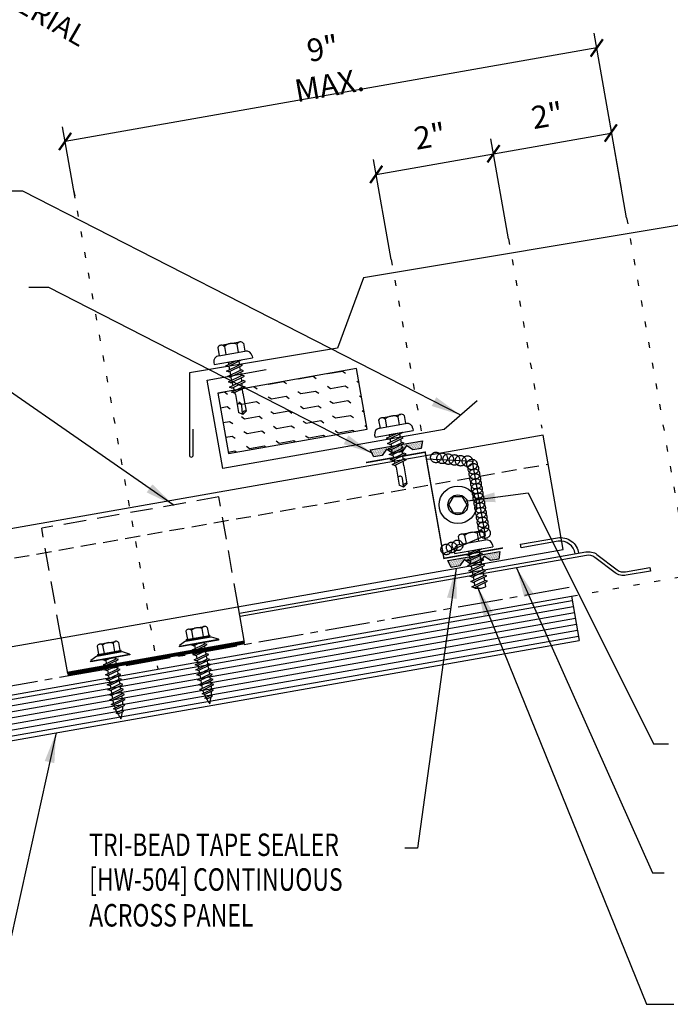
# Model space of a CAD drawing. Units: inches. Extents: x -2 to 189, y 13 to 99.
# Drawn here: x 9 to 20, y 16 to 33 of the extents above; entities that cross this region are included whole.
import ezdxf

# ---------------------------------------------------------------- set-up
doc = ezdxf.new("R2010")
doc.units = ezdxf.units.IN
doc.header["$MEASUREMENT"] = 0
for name, pattern in [('CENTER2', [1.125, 0.75, -0.125, 0.125, -0.125]), ('DASH2', [0.1875, 0.125, -0.0625]), ('DOT', [0.25, 0, -0.25]), ('HIDDEN2', [0.1875, 0.125, -0.0625])]:
    doc.linetypes.add(name, pattern=pattern)
for name, color, linetype in [('BARRIER', 253, 'CENTER2'), ('clip', 5, 'Continuous'), ('CLO', 3, 'Continuous'), ('DIM', 2, 'Continuous'), ('FASTENER', 9, 'Continuous'), ('PANEL', 11, 'Continuous'), ('SEALANT', 253, 'CENTER2'), ('STLA', 12, 'Continuous'), ('TAPE', 8, 'Continuous'), ('TEXT', 2, 'Continuous'), ('THERMAL', 251, 'Continuous'), ('TRIM', 6, 'Continuous'), ('wood', 3, 'Continuous')]:
    doc.layers.add(name, color=color, linetype=linetype)
doc.styles.add('ROMANS', font='ROMANS.SHX', dxfattribs={"width": 0.75, "height": 0.5})
doc.styles.add('TEXT', font='SIMPLEX', dxfattribs={"width": 0.75, "height": 6})
doc.styles.add('TEXT1', font='ROMANS.shx', dxfattribs={"width": 0.75, "height": 0.375})
doc.dimstyles.new('DETAIL$7', dxfattribs={"dimscale": 4, "dimtxt": 6, "dimasz": 0.125, "dimexe": 0.0625, "dimexo": 0.125, "dimgap": 0.0625, "dimtad": 1, "dimdec": 5, "dimzin": 3, "dimdsep": 46, "dimlunit": 4, "dimtxsty": 'TEXT', "dimblk": 'ARCHTICK', "dimcen": 0.0625, "dimclrd": 7, "dimclre": 7, "dimclrt": 2, "dimadec": 0, "dimazin": 0, "dimtfac": 0.666667, "dimtdec": 5, "dimtmove": 0, "dimatfit": 3, "dimfxl": 0, "dimfrac": 2, "dimtolj": 1, "dimtzin": 3, "dimarcsym": 0})

# ---------------------------------------------------------------- blocks, each defined once
blk = doc.blocks.new('*X9')
at = {"color": 0}
for p, q in [((-0.434, 0.135), (-0.434, 0.135)), ((-0.434, 0.123), (-0.434, 0.123)), ((-0.422, 0.141), (-0.422, 0.141)), ((-0.422, 0.129), (-0.422, 0.129)), ((-0.422, 0.117), (-0.422, 0.117)), ((-0.422, 0.105), (-0.422, 0.105)), ((-0.422, 0.094), (-0.422, 0.094)), ((-0.422, 0.082), (-0.422, 0.082)), ((-0.41, 0.135), (-0.41, 0.135)), ((-0.41, 0.123), (-0.41, 0.123)), ((-0.41, 0.111), (-0.41, 0.111)), ((-0.41, 0.1), (-0.41, 0.1)), ((-0.41, 0.088), (-0.41, 0.088)), ((-0.41, 0.076), (-0.41, 0.076)), ((-0.41, 0.064), (-0.41, 0.064)), ((-0.41, 0.053), (-0.41, 0.053)), ((-0.41, 0.041), (-0.41, 0.041)), ((-0.398, 0.141), (-0.398, 0.141)), ((-0.398, 0.129), (-0.398, 0.129)), ((-0.398, 0.117), (-0.398, 0.117)), ((-0.398, 0.105), (-0.398, 0.105)), ((-0.398, 0.094), (-0.398, 0.094)), ((-0.398, 0.082), (-0.398, 0.082)), ((-0.398, 0.07), (-0.398, 0.07)), ((-0.398, 0.059), (-0.398, 0.059)), ((-0.398, 0.047), (-0.398, 0.047)), ((-0.398, 0.035), (-0.398, 0.035)), ((-0.398, 0.023), (-0.398, 0.023)), ((-0.387, 0.135), (-0.387, 0.135)), ((-0.387, 0.123), (-0.387, 0.123)), ((-0.387, 0.111), (-0.387, 0.111)), ((-0.387, 0.1), (-0.387, 0.1)), ((-0.387, 0.088), (-0.387, 0.088)), ((-0.387, 0.076), (-0.387, 0.076)), ((-0.387, 0.064), (-0.387, 0.064)), ((-0.387, 0.053), (-0.387, 0.053)), ((-0.387, 0.041), (-0.387, 0.041)), ((-0.387, 0.029), (-0.387, 0.029)), ((-0.375, 0.141), (-0.375, 0.141)), ((-0.375, 0.129), (-0.375, 0.129)), ((-0.375, 0.117), (-0.375, 0.117)), ((-0.375, 0.105), (-0.375, 0.105)), ((-0.375, 0.094), (-0.375, 0.094)), ((-0.375, 0.082), (-0.375, 0.082)), ((-0.375, 0.07), (-0.375, 0.07)), ((-0.375, 0.059), (-0.375, 0.059)), ((-0.375, 0.047), (-0.375, 0.047)), ((-0.375, 0.035), (-0.375, 0.035)), ((-0.375, 0.023), (-0.375, 0.023)), ((-0.363, 0.135), (-0.363, 0.135)), ((-0.363, 0.123), (-0.363, 0.123)), ((-0.363, 0.111), (-0.363, 0.111)), ((-0.363, 0.1), (-0.363, 0.1)), ((-0.363, 0.088), (-0.363, 0.088)), ((-0.363, 0.076), (-0.363, 0.076)), ((-0.363, 0.064), (-0.363, 0.064)), ((-0.363, 0.053), (-0.363, 0.053)), ((-0.363, 0.041), (-0.363, 0.041)), ((-0.363, 0.029), (-0.363, 0.029)), ((-0.352, 0.141), (-0.352, 0.141)), ((-0.352, 0.129), (-0.352, 0.129)), ((-0.352, 0.117), (-0.352, 0.117)), ((-0.352, 0.105), (-0.352, 0.105)), ((-0.352, 0.094), (-0.352, 0.094)), ((-0.352, 0.082), (-0.352, 0.082)), ((-0.352, 0.07), (-0.352, 0.07)), ((-0.352, 0.059), (-0.352, 0.059)), ((-0.352, 0.047), (-0.352, 0.047)), ((-0.352, 0.035), (-0.352, 0.035)), ((-0.352, 0.023), (-0.352, 0.023)), ((-0.34, 0.135), (-0.34, 0.135)), ((-0.34, 0.123), (-0.34, 0.123)), ((-0.34, 0.111), (-0.34, 0.111)), ((-0.34, 0.1), (-0.34, 0.1)), ((-0.34, 0.088), (-0.34, 0.088)), ((-0.34, 0.076), (-0.34, 0.076)), ((-0.34, 0.064), (-0.34, 0.064)), ((-0.34, 0.053), (-0.34, 0.053)), ((-0.34, 0.041), (-0.34, 0.041)), ((-0.34, 0.029), (-0.34, 0.029)), ((-0.328, 0.141), (-0.328, 0.141)), ((-0.328, 0.129), (-0.328, 0.129)), ((-0.328, 0.117), (-0.328, 0.117)), ((-0.328, 0.105), (-0.328, 0.105)), ((-0.328, 0.094), (-0.328, 0.094)), ((-0.328, 0.082), (-0.328, 0.082)), ((-0.328, 0.07), (-0.328, 0.07)), ((-0.328, 0.059), (-0.328, 0.059)), ((-0.328, 0.047), (-0.328, 0.047)), ((-0.328, 0.035), (-0.328, 0.035)), ((-0.328, 0.023), (-0.328, 0.023)), ((-0.316, 0.135), (-0.316, 0.135)), ((-0.316, 0.123), (-0.316, 0.123)), ((-0.316, 0.111), (-0.316, 0.111)), ((-0.316, 0.1), (-0.316, 0.1)), ((-0.316, 0.088), (-0.316, 0.088)), ((-0.316, 0.076), (-0.316, 0.076)), ((-0.316, 0.064), (-0.316, 0.064)), ((-0.316, 0.053), (-0.316, 0.053)), ((-0.316, 0.041), (-0.316, 0.041)), ((-0.316, 0.029), (-0.316, 0.029)), ((-0.305, 0.141), (-0.305, 0.141)), ((-0.305, 0.129), (-0.305, 0.129)), ((-0.305, 0.117), (-0.305, 0.117)), ((-0.305, 0.105), (-0.305, 0.105)), ((-0.305, 0.094), (-0.305, 0.094)), ((-0.305, 0.082), (-0.305, 0.082)), ((-0.305, 0.07), (-0.305, 0.07)), ((-0.305, 0.059), (-0.305, 0.059)), ((-0.305, 0.047), (-0.305, 0.047)), ((-0.305, 0.035), (-0.305, 0.035)), ((-0.305, 0.023), (-0.305, 0.023)), ((-0.293, 0.135), (-0.293, 0.135)), ((-0.293, 0.123), (-0.293, 0.123)), ((-0.293, 0.111), (-0.293, 0.111)), ((-0.293, 0.1), (-0.293, 0.1)), ((-0.293, 0.088), (-0.293, 0.088)), ((-0.293, 0.076), (-0.293, 0.076)), ((-0.293, 0.064), (-0.293, 0.064)), ((-0.293, 0.053), (-0.293, 0.053)), ((-0.293, 0.041), (-0.293, 0.041)), ((-0.293, 0.029), (-0.293, 0.029)), ((-0.281, 0.141), (-0.281, 0.141)), ((-0.281, 0.129), (-0.281, 0.129)), ((-0.281, 0.117), (-0.281, 0.117)), ((-0.281, 0.105), (-0.281, 0.105)), ((-0.281, 0.094), (-0.281, 0.094)), ((-0.281, 0.082), (-0.281, 0.082)), ((-0.281, 0.07), (-0.281, 0.07)), ((-0.281, 0.059), (-0.281, 0.059)), ((-0.281, 0.047), (-0.281, 0.047)), ((-0.281, 0.035), (-0.281, 0.035)), ((-0.281, 0.023), (-0.281, 0.023)), ((-0.27, 0.135), (-0.27, 0.135)), ((-0.27, 0.123), (-0.27, 0.123)), ((-0.27, 0.111), (-0.27, 0.111)), ((-0.27, 0.1), (-0.27, 0.1)), ((-0.27, 0.088), (-0.27, 0.088)), ((-0.27, 0.076), (-0.27, 0.076)), ((-0.27, 0.064), (-0.27, 0.064)), ((-0.27, 0.053), (-0.27, 0.053)), ((-0.27, 0.041), (-0.27, 0.041)), ((-0.27, 0.029), (-0.27, 0.029)), ((-0.258, 0.141), (-0.258, 0.141)), ((-0.258, 0.129), (-0.258, 0.129)), ((-0.258, 0.117), (-0.258, 0.117)), ((-0.258, 0.105), (-0.258, 0.105)), ((-0.258, 0.094), (-0.258, 0.094)), ((-0.258, 0.082), (-0.258, 0.082)), ((-0.258, 0.07), (-0.258, 0.07)), ((-0.258, 0.059), (-0.258, 0.059)), ((-0.258, 0.047), (-0.258, 0.047)), ((-0.258, 0.035), (-0.258, 0.035)), ((-0.258, 0.023), (-0.258, 0.023)), ((-0.246, 0.135), (-0.246, 0.135)), ((-0.246, 0.123), (-0.246, 0.123)), ((-0.246, 0.111), (-0.246, 0.111)), ((-0.246, 0.1), (-0.246, 0.1)), ((-0.246, 0.088), (-0.246, 0.088)), ((-0.246, 0.076), (-0.246, 0.076)), ((-0.246, 0.064), (-0.246, 0.064)), ((-0.246, 0.053), (-0.246, 0.053)), ((-0.246, 0.041), (-0.246, 0.041)), ((-0.234, 0.141), (-0.234, 0.141)), ((-0.234, 0.129), (-0.234, 0.129)), ((-0.234, 0.117), (-0.234, 0.117)), ((-0.234, 0.105), (-0.234, 0.105)), ((-0.234, 0.094), (-0.234, 0.094)), ((-0.234, 0.082), (-0.234, 0.082)), ((-0.234, 0.07), (-0.234, 0.07)), ((-0.234, 0.059), (-0.234, 0.059)), ((-0.234, 0.047), (-0.234, 0.047)), ((-0.223, 0.135), (-0.223, 0.135)), ((-0.223, 0.123), (-0.223, 0.123)), ((-0.223, 0.111), (-0.223, 0.111)), ((-0.223, 0.1), (-0.223, 0.1)), ((-0.223, 0.088), (-0.223, 0.088)), ((-0.223, 0.076), (-0.223, 0.076)), ((-0.223, 0.064), (-0.223, 0.064)), ((-0.211, 0.141), (-0.211, 0.141)), ((-0.211, 0.129), (-0.211, 0.129)), ((-0.211, 0.117), (-0.211, 0.117)), ((-0.211, 0.105), (-0.211, 0.105)), ((-0.211, 0.094), (-0.211, 0.094)), ((-0.211, 0.082), (-0.211, 0.082)), ((-0.211, 0.07), (-0.211, 0.07)), ((-0.199, 0.135), (-0.199, 0.135)), ((-0.199, 0.123), (-0.199, 0.123)), ((-0.199, 0.111), (-0.199, 0.111)), ((-0.199, 0.1), (-0.199, 0.1)), ((-0.199, 0.088), (-0.199, 0.088)), ((-0.188, 0.141), (-0.188, 0.141)), ((-0.188, 0.129), (-0.188, 0.129)), ((-0.188, 0.117), (-0.188, 0.117)), ((-0.188, 0.105), (-0.188, 0.105)), ((-0.188, 0.094), (-0.188, 0.094)), ((-0.176, 0.135), (-0.176, 0.135)), ((-0.176, 0.123), (-0.176, 0.123)), ((-0.176, 0.111), (-0.176, 0.111)), ((-0.164, 0.141), (-0.164, 0.141)), ((-0.164, 0.129), (-0.164, 0.129)), ((-0.164, 0.117), (-0.164, 0.117)), ((-0.164, 0.105), (-0.164, 0.105)), ((-0.152, 0.135), (-0.152, 0.135)), ((-0.152, 0.123), (-0.152, 0.123)), ((-0.152, 0.111), (-0.152, 0.111)), ((-0.152, 0.1), (-0.152, 0.1)), ((-0.141, 0.141), (-0.141, 0.141)), ((-0.141, 0.129), (-0.141, 0.129)), ((-0.141, 0.117), (-0.141, 0.117)), ((-0.141, 0.105), (-0.141, 0.105)), ((-0.141, 0.094), (-0.141, 0.094)), ((-0.141, 0.082), (-0.141, 0.082)), ((-0.129, 0.135), (-0.129, 0.135)), ((-0.129, 0.123), (-0.129, 0.123)), ((-0.129, 0.111), (-0.129, 0.111)), ((-0.129, 0.1), (-0.129, 0.1)), ((-0.129, 0.088), (-0.129, 0.088)), ((-0.129, 0.076), (-0.129, 0.076)), ((-0.117, 0.141), (-0.117, 0.141)), ((-0.117, 0.129), (-0.117, 0.129)), ((-0.117, 0.117), (-0.117, 0.117)), ((-0.117, 0.105), (-0.117, 0.105)), ((-0.117, 0.094), (-0.117, 0.094)), ((-0.117, 0.082), (-0.117, 0.082)), ((-0.117, 0.07), (-0.117, 0.07)), ((-0.117, 0.059), (-0.117, 0.059)), ((-0.105, 0.135), (-0.105, 0.135)), ((-0.105, 0.123), (-0.105, 0.123)), ((-0.105, 0.111), (-0.105, 0.111)), ((-0.105, 0.1), (-0.105, 0.1)), ((-0.105, 0.088), (-0.105, 0.088)), ((-0.105, 0.076), (-0.105, 0.076)), ((-0.105, 0.064), (-0.105, 0.064)), ((-0.105, 0.053), (-0.105, 0.053)), ((-0.094, 0.141), (-0.094, 0.141)), ((-0.094, 0.129), (-0.094, 0.129)), ((-0.094, 0.117), (-0.094, 0.117)), ((-0.094, 0.105), (-0.094, 0.105)), ((-0.094, 0.094), (-0.094, 0.094)), ((-0.094, 0.082), (-0.094, 0.082)), ((-0.094, 0.07), (-0.094, 0.07)), ((-0.094, 0.059), (-0.094, 0.059)), ((-0.094, 0.047), (-0.094, 0.047)), ((-0.094, 0.035), (-0.094, 0.035)), ((-0.082, 0.135), (-0.082, 0.135)), ((-0.082, 0.123), (-0.082, 0.123)), ((-0.082, 0.111), (-0.082, 0.111)), ((-0.082, 0.1), (-0.082, 0.1)), ((-0.082, 0.088), (-0.082, 0.088)), ((-0.082, 0.076), (-0.082, 0.076)), ((-0.082, 0.064), (-0.082, 0.064)), ((-0.082, 0.053), (-0.082, 0.053)), ((-0.082, 0.041), (-0.082, 0.041)), ((-0.082, 0.029), (-0.082, 0.029)), ((-0.07, 0.141), (-0.07, 0.141)), ((-0.07, 0.129), (-0.07, 0.129)), ((-0.07, 0.117), (-0.07, 0.117)), ((-0.07, 0.105), (-0.07, 0.105)), ((-0.07, 0.094), (-0.07, 0.094)), ((-0.07, 0.082), (-0.07, 0.082)), ((-0.07, 0.07), (-0.07, 0.07)), ((-0.07, 0.059), (-0.07, 0.059)), ((-0.07, 0.047), (-0.07, 0.047)), ((-0.07, 0.035), (-0.07, 0.035)), ((-0.07, 0.023), (-0.07, 0.023)), ((-0.059, 0.135), (-0.059, 0.135)), ((-0.059, 0.123), (-0.059, 0.123)), ((-0.059, 0.111), (-0.059, 0.111)), ((-0.059, 0.1), (-0.059, 0.1)), ((-0.059, 0.088), (-0.059, 0.088)), ((-0.059, 0.076), (-0.059, 0.076)), ((-0.059, 0.064), (-0.059, 0.064)), ((-0.059, 0.053), (-0.059, 0.053)), ((-0.059, 0.041), (-0.059, 0.041)), ((-0.059, 0.029), (-0.059, 0.029)), ((-0.047, 0.141), (-0.047, 0.141)), ((-0.047, 0.129), (-0.047, 0.129)), ((-0.047, 0.117), (-0.047, 0.117)), ((-0.047, 0.105), (-0.047, 0.105)), ((-0.047, 0.094), (-0.047, 0.094)), ((-0.047, 0.082), (-0.047, 0.082)), ((-0.047, 0.07), (-0.047, 0.07)), ((-0.047, 0.059), (-0.047, 0.059)), ((-0.047, 0.047), (-0.047, 0.047)), ((-0.047, 0.035), (-0.047, 0.035)), ((-0.047, 0.023), (-0.047, 0.023)), ((-0.035, 0.135), (-0.035, 0.135)), ((-0.035, 0.123), (-0.035, 0.123)), ((-0.035, 0.111), (-0.035, 0.111)), ((-0.035, 0.1), (-0.035, 0.1)), ((-0.035, 0.088), (-0.035, 0.088)), ((-0.035, 0.076), (-0.035, 0.076)), ((-0.035, 0.064), (-0.035, 0.064)), ((-0.035, 0.053), (-0.035, 0.053)), ((-0.035, 0.041), (-0.035, 0.041)), ((-0.035, 0.029), (-0.035, 0.029)), ((-0.023, 0.141), (-0.023, 0.141)), ((-0.023, 0.129), (-0.023, 0.129)), ((-0.023, 0.117), (-0.023, 0.117)), ((-0.023, 0.105), (-0.023, 0.105)), ((-0.023, 0.094), (-0.023, 0.094)), ((-0.023, 0.082), (-0.023, 0.082)), ((-0.023, 0.07), (-0.023, 0.07)), ((-0.023, 0.059), (-0.023, 0.059)), ((-0.023, 0.047), (-0.023, 0.047)), ((-0.023, 0.035), (-0.023, 0.035)), ((-0.023, 0.023), (-0.023, 0.023)), ((-0.012, 0.135), (-0.012, 0.135)), ((-0.012, 0.123), (-0.012, 0.123)), ((-0.012, 0.111), (-0.012, 0.111)), ((-0.012, 0.1), (-0.012, 0.1)), ((-0.012, 0.088), (-0.012, 0.088)), ((-0.012, 0.076), (-0.012, 0.076)), ((-0.012, 0.064), (-0.012, 0.064)), ((-0.012, 0.053), (-0.012, 0.053)), ((-0.012, 0.041), (-0.012, 0.041)), ((-0.012, 0.029), (-0.012, 0.029)), ((0, 0.141), (0, 0.141)), ((0, 0.129), (0, 0.129)), ((0, 0.117), (0, 0.117)), ((0, 0.105), (0, 0.105)), ((0, 0.094), (0, 0.094)), ((0, 0.082), (0, 0.082)), ((0, 0.07), (0, 0.07)), ((0, 0.059), (0, 0.059)), ((0, 0.047), (0, 0.047)), ((0, 0.035), (0, 0.035)), ((0, 0.023), (0, 0.023)), ((0.012, 0.135), (0.012, 0.135)), ((0.012, 0.123), (0.012, 0.123)), ((0.012, 0.111), (0.012, 0.111)), ((0.012, 0.1), (0.012, 0.1)), ((0.012, 0.088), (0.012, 0.088)), ((0.012, 0.076), (0.012, 0.076)), ((0.012, 0.064), (0.012, 0.064)), ((0.012, 0.053), (0.012, 0.053)), ((0.012, 0.041), (0.012, 0.041)), ((0.012, 0.029), (0.012, 0.029)), ((0.023, 0.141), (0.023, 0.141)), ((0.023, 0.129), (0.023, 0.129)), ((0.023, 0.117), (0.023, 0.117)), ((0.023, 0.105), (0.023, 0.105)), ((0.023, 0.094), (0.023, 0.094)), ((0.023, 0.082), (0.023, 0.082)), ((0.023, 0.07), (0.023, 0.07)), ((0.023, 0.059), (0.023, 0.059)), ((0.023, 0.047), (0.023, 0.047)), ((0.023, 0.035), (0.023, 0.035)), ((0.023, 0.023), (0.023, 0.023)), ((0.035, 0.135), (0.035, 0.135)), ((0.035, 0.123), (0.035, 0.123)), ((0.035, 0.111), (0.035, 0.111)), ((0.035, 0.1), (0.035, 0.1)), ((0.035, 0.088), (0.035, 0.088)), ((0.035, 0.076), (0.035, 0.076)), ((0.035, 0.064), (0.035, 0.064)), ((0.035, 0.053), (0.035, 0.053)), ((0.035, 0.041), (0.035, 0.041)), ((0.035, 0.029), (0.035, 0.029)), ((0.047, 0.141), (0.047, 0.141)), ((0.047, 0.129), (0.047, 0.129)), ((0.047, 0.117), (0.047, 0.117)), ((0.047, 0.105), (0.047, 0.105)), ((0.047, 0.094), (0.047, 0.094)), ((0.047, 0.082), (0.047, 0.082)), ((0.047, 0.07), (0.047, 0.07)), ((0.047, 0.059), (0.047, 0.059)), ((0.047, 0.047), (0.047, 0.047)), ((0.047, 0.035), (0.047, 0.035)), ((0.047, 0.023), (0.047, 0.023)), ((0.059, 0.135), (0.059, 0.135)), ((0.059, 0.123), (0.059, 0.123)), ((0.059, 0.111), (0.059, 0.111)), ((0.059, 0.1), (0.059, 0.1)), ((0.059, 0.088), (0.059, 0.088)), ((0.059, 0.076), (0.059, 0.076)), ((0.059, 0.064), (0.059, 0.064)), ((0.059, 0.053), (0.059, 0.053)), ((0.059, 0.041), (0.059, 0.041)), ((0.059, 0.029), (0.059, 0.029)), ((0.07, 0.141), (0.07, 0.141)), ((0.07, 0.129), (0.07, 0.129)), ((0.07, 0.117), (0.07, 0.117)), ((0.07, 0.105), (0.07, 0.105)), ((0.07, 0.094), (0.07, 0.094)), ((0.07, 0.082), (0.07, 0.082)), ((0.07, 0.07), (0.07, 0.07)), ((0.07, 0.059), (0.07, 0.059)), ((0.07, 0.047), (0.07, 0.047)), ((0.07, 0.035), (0.07, 0.035)), ((0.07, 0.023), (0.07, 0.023)), ((0.082, 0.135), (0.082, 0.135)), ((0.082, 0.123), (0.082, 0.123)), ((0.082, 0.111), (0.082, 0.111)), ((0.082, 0.1), (0.082, 0.1)), ((0.082, 0.088), (0.082, 0.088)), ((0.082, 0.076), (0.082, 0.076)), ((0.082, 0.064), (0.082, 0.064)), ((0.082, 0.053), (0.082, 0.053)), ((0.082, 0.041), (0.082, 0.041)), ((0.082, 0.029), (0.082, 0.029)), ((0.094, 0.141), (0.094, 0.141)), ((0.094, 0.129), (0.094, 0.129)), ((0.094, 0.117), (0.094, 0.117)), ((0.094, 0.105), (0.094, 0.105)), ((0.094, 0.094), (0.094, 0.094)), ((0.094, 0.082), (0.094, 0.082)), ((0.094, 0.07), (0.094, 0.07)), ((0.094, 0.059), (0.094, 0.059)), ((0.094, 0.047), (0.094, 0.047)), ((0.094, 0.035), (0.094, 0.035)), ((0.105, 0.135), (0.105, 0.135)), ((0.105, 0.123), (0.105, 0.123)), ((0.105, 0.111), (0.105, 0.111)), ((0.105, 0.1), (0.105, 0.1)), ((0.105, 0.088), (0.105, 0.088)), ((0.105, 0.076), (0.105, 0.076)), ((0.105, 0.064), (0.105, 0.064)), ((0.105, 0.053), (0.105, 0.053)), ((0.117, 0.141), (0.117, 0.141)), ((0.117, 0.129), (0.117, 0.129)), ((0.117, 0.117), (0.117, 0.117)), ((0.117, 0.105), (0.117, 0.105)), ((0.117, 0.094), (0.117, 0.094)), ((0.117, 0.082), (0.117, 0.082)), ((0.117, 0.07), (0.117, 0.07)), ((0.117, 0.059), (0.117, 0.059)), ((0.129, 0.135), (0.129, 0.135)), ((0.129, 0.123), (0.129, 0.123)), ((0.129, 0.111), (0.129, 0.111)), ((0.129, 0.1), (0.129, 0.1)), ((0.129, 0.088), (0.129, 0.088)), ((0.129, 0.076), (0.129, 0.076)), ((0.141, 0.141), (0.141, 0.141)), ((0.141, 0.129), (0.141, 0.129)), ((0.141, 0.117), (0.141, 0.117)), ((0.141, 0.105), (0.141, 0.105)), ((0.141, 0.094), (0.141, 0.094)), ((0.141, 0.082), (0.141, 0.082)), ((0.152, 0.135), (0.152, 0.135)), ((0.152, 0.123), (0.152, 0.123)), ((0.152, 0.111), (0.152, 0.111)), ((0.152, 0.1), (0.152, 0.1)), ((0.164, 0.141), (0.164, 0.141)), ((0.164, 0.129), (0.164, 0.129)), ((0.164, 0.117), (0.164, 0.117)), ((0.164, 0.105), (0.164, 0.105)), ((0.176, 0.135), (0.176, 0.135)), ((0.176, 0.123), (0.176, 0.123)), ((0.176, 0.111), (0.176, 0.111)), ((0.188, 0.141), (0.188, 0.141)), ((0.188, 0.129), (0.188, 0.129)), ((0.188, 0.117), (0.188, 0.117)), ((0.188, 0.105), (0.188, 0.105)), ((0.188, 0.094), (0.188, 0.094)), ((0.199, 0.135), (0.199, 0.135)), ((0.199, 0.123), (0.199, 0.123)), ((0.199, 0.111), (0.199, 0.111)), ((0.199, 0.1), (0.199, 0.1)), ((0.199, 0.088), (0.199, 0.088)), ((0.211, 0.141), (0.211, 0.141)), ((0.211, 0.129), (0.211, 0.129)), ((0.211, 0.117), (0.211, 0.117)), ((0.211, 0.105), (0.211, 0.105)), ((0.211, 0.094), (0.211, 0.094)), ((0.211, 0.082), (0.211, 0.082)), ((0.211, 0.07), (0.211, 0.07)), ((0.223, 0.135), (0.223, 0.135)), ((0.223, 0.123), (0.223, 0.123)), ((0.223, 0.111), (0.223, 0.111)), ((0.223, 0.1), (0.223, 0.1)), ((0.223, 0.088), (0.223, 0.088)), ((0.223, 0.076), (0.223, 0.076)), ((0.223, 0.064), (0.223, 0.064)), ((0.234, 0.141), (0.234, 0.141)), ((0.234, 0.129), (0.234, 0.129)), ((0.234, 0.117), (0.234, 0.117)), ((0.234, 0.105), (0.234, 0.105)), ((0.234, 0.094), (0.234, 0.094)), ((0.234, 0.082), (0.234, 0.082)), ((0.234, 0.07), (0.234, 0.07)), ((0.234, 0.059), (0.234, 0.059)), ((0.234, 0.047), (0.234, 0.047)), ((0.246, 0.135), (0.246, 0.135)), ((0.246, 0.123), (0.246, 0.123)), ((0.246, 0.111), (0.246, 0.111)), ((0.246, 0.1), (0.246, 0.1)), ((0.246, 0.088), (0.246, 0.088)), ((0.246, 0.076), (0.246, 0.076)), ((0.246, 0.064), (0.246, 0.064)), ((0.246, 0.053), (0.246, 0.053)), ((0.246, 0.041), (0.246, 0.041)), ((0.258, 0.141), (0.258, 0.141)), ((0.258, 0.129), (0.258, 0.129)), ((0.258, 0.117), (0.258, 0.117)), ((0.258, 0.105), (0.258, 0.105)), ((0.258, 0.094), (0.258, 0.094)), ((0.258, 0.082), (0.258, 0.082)), ((0.258, 0.07), (0.258, 0.07)), ((0.258, 0.059), (0.258, 0.059)), ((0.258, 0.047), (0.258, 0.047)), ((0.258, 0.035), (0.258, 0.035)), ((0.258, 0.023), (0.258, 0.023)), ((0.27, 0.135), (0.27, 0.135)), ((0.27, 0.123), (0.27, 0.123)), ((0.27, 0.111), (0.27, 0.111)), ((0.27, 0.1), (0.27, 0.1)), ((0.27, 0.088), (0.27, 0.088)), ((0.27, 0.076), (0.27, 0.076)), ((0.27, 0.064), (0.27, 0.064)), ((0.27, 0.053), (0.27, 0.053)), ((0.27, 0.041), (0.27, 0.041)), ((0.27, 0.029), (0.27, 0.029)), ((0.281, 0.141), (0.281, 0.141)), ((0.281, 0.129), (0.281, 0.129)), ((0.281, 0.117), (0.281, 0.117)), ((0.281, 0.105), (0.281, 0.105)), ((0.281, 0.094), (0.281, 0.094)), ((0.281, 0.082), (0.281, 0.082)), ((0.281, 0.07), (0.281, 0.07)), ((0.281, 0.059), (0.281, 0.059)), ((0.281, 0.047), (0.281, 0.047)), ((0.281, 0.035), (0.281, 0.035)), ((0.281, 0.023), (0.281, 0.023)), ((0.293, 0.135), (0.293, 0.135)), ((0.293, 0.123), (0.293, 0.123)), ((0.293, 0.111), (0.293, 0.111)), ((0.293, 0.1), (0.293, 0.1)), ((0.293, 0.088), (0.293, 0.088)), ((0.293, 0.076), (0.293, 0.076)), ((0.293, 0.064), (0.293, 0.064)), ((0.293, 0.053), (0.293, 0.053)), ((0.293, 0.041), (0.293, 0.041)), ((0.293, 0.029), (0.293, 0.029)), ((0.305, 0.141), (0.305, 0.141)), ((0.305, 0.129), (0.305, 0.129)), ((0.305, 0.117), (0.305, 0.117)), ((0.305, 0.105), (0.305, 0.105)), ((0.305, 0.094), (0.305, 0.094)), ((0.305, 0.082), (0.305, 0.082)), ((0.305, 0.07), (0.305, 0.07)), ((0.305, 0.059), (0.305, 0.059)), ((0.305, 0.047), (0.305, 0.047)), ((0.305, 0.035), (0.305, 0.035)), ((0.305, 0.023), (0.305, 0.023)), ((0.316, 0.135), (0.316, 0.135)), ((0.316, 0.123), (0.316, 0.123)), ((0.316, 0.111), (0.316, 0.111)), ((0.316, 0.1), (0.316, 0.1)), ((0.316, 0.088), (0.316, 0.088)), ((0.316, 0.076), (0.316, 0.076)), ((0.316, 0.064), (0.316, 0.064)), ((0.316, 0.053), (0.316, 0.053)), ((0.316, 0.041), (0.316, 0.041)), ((0.316, 0.029), (0.316, 0.029)), ((0.328, 0.141), (0.328, 0.141)), ((0.328, 0.129), (0.328, 0.129)), ((0.328, 0.117), (0.328, 0.117)), ((0.328, 0.105), (0.328, 0.105)), ((0.328, 0.094), (0.328, 0.094)), ((0.328, 0.082), (0.328, 0.082)), ((0.328, 0.07), (0.328, 0.07)), ((0.328, 0.059), (0.328, 0.059)), ((0.328, 0.047), (0.328, 0.047)), ((0.328, 0.035), (0.328, 0.035)), ((0.328, 0.023), (0.328, 0.023)), ((0.34, 0.135), (0.34, 0.135)), ((0.34, 0.123), (0.34, 0.123)), ((0.34, 0.111), (0.34, 0.111)), ((0.34, 0.1), (0.34, 0.1)), ((0.34, 0.088), (0.34, 0.088)), ((0.34, 0.076), (0.34, 0.076)), ((0.34, 0.064), (0.34, 0.064)), ((0.34, 0.053), (0.34, 0.053)), ((0.34, 0.041), (0.34, 0.041)), ((0.34, 0.029), (0.34, 0.029)), ((0.352, 0.141), (0.352, 0.141)), ((0.352, 0.129), (0.352, 0.129)), ((0.352, 0.117), (0.352, 0.117)), ((0.352, 0.105), (0.352, 0.105)), ((0.352, 0.094), (0.352, 0.094)), ((0.352, 0.082), (0.352, 0.082)), ((0.352, 0.07), (0.352, 0.07)), ((0.352, 0.059), (0.352, 0.059)), ((0.352, 0.047), (0.352, 0.047)), ((0.352, 0.035), (0.352, 0.035)), ((0.352, 0.023), (0.352, 0.023)), ((0.363, 0.135), (0.363, 0.135)), ((0.363, 0.123), (0.363, 0.123)), ((0.363, 0.111), (0.363, 0.111)), ((0.363, 0.1), (0.363, 0.1)), ((0.363, 0.088), (0.363, 0.088)), ((0.363, 0.076), (0.363, 0.076)), ((0.363, 0.064), (0.363, 0.064)), ((0.363, 0.053), (0.363, 0.053)), ((0.363, 0.041), (0.363, 0.041)), ((0.363, 0.029), (0.363, 0.029)), ((0.375, 0.141), (0.375, 0.141)), ((0.375, 0.129), (0.375, 0.129)), ((0.375, 0.117), (0.375, 0.117)), ((0.375, 0.105), (0.375, 0.105)), ((0.375, 0.094), (0.375, 0.094)), ((0.375, 0.082), (0.375, 0.082)), ((0.375, 0.07), (0.375, 0.07)), ((0.375, 0.059), (0.375, 0.059)), ((0.375, 0.047), (0.375, 0.047)), ((0.375, 0.035), (0.375, 0.035)), ((0.375, 0.023), (0.375, 0.023)), ((0.387, 0.135), (0.387, 0.135)), ((0.387, 0.123), (0.387, 0.123)), ((0.387, 0.111), (0.387, 0.111)), ((0.387, 0.1), (0.387, 0.1)), ((0.387, 0.088), (0.387, 0.088)), ((0.387, 0.076), (0.387, 0.076)), ((0.387, 0.064), (0.387, 0.064)), ((0.387, 0.053), (0.387, 0.053)), ((0.387, 0.041), (0.387, 0.041)), ((0.387, 0.029), (0.387, 0.029)), ((0.398, 0.141), (0.398, 0.141)), ((0.398, 0.129), (0.398, 0.129)), ((0.398, 0.117), (0.398, 0.117)), ((0.398, 0.105), (0.398, 0.105)), ((0.398, 0.094), (0.398, 0.094)), ((0.398, 0.082), (0.398, 0.082)), ((0.398, 0.07), (0.398, 0.07)), ((0.398, 0.059), (0.398, 0.059)), ((0.398, 0.047), (0.398, 0.047)), ((0.398, 0.035), (0.398, 0.035)), ((0.398, 0.023), (0.398, 0.023)), ((0.41, 0.135), (0.41, 0.135)), ((0.41, 0.123), (0.41, 0.123)), ((0.41, 0.111), (0.41, 0.111)), ((0.41, 0.1), (0.41, 0.1)), ((0.41, 0.088), (0.41, 0.088)), ((0.41, 0.076), (0.41, 0.076)), ((0.41, 0.064), (0.41, 0.064)), ((0.41, 0.053), (0.41, 0.053)), ((0.41, 0.041), (0.41, 0.041)), ((0.422, 0.141), (0.422, 0.141)), ((0.422, 0.129), (0.422, 0.129)), ((0.422, 0.117), (0.422, 0.117)), ((0.422, 0.105), (0.422, 0.105)), ((0.422, 0.094), (0.422, 0.094)), ((0.422, 0.082), (0.422, 0.082)), ((0.434, 0.135), (0.434, 0.135)), ((0.434, 0.123), (0.434, 0.123))]:
    blk.add_line(p, q, dxfattribs=at)
blk = doc.blocks.new('MB_DBTAP')
at = {"layer": 'TAPE', "color": 9}
blk.add_lwpolyline([(-0.403, 0.018), (-0.442, 0.141), (0.442, 0.141), (0.403, 0.018), (0.26, 0.018), (0.17, 0.109), (0.079, 0.018), (0, 0.018), (-0.079, 0.018), (-0.17, 0.109), (-0.26, 0.018)], close=True, dxfattribs=at)
at = {"layer": 'TAPE', "color": 251}
blk.add_blockref('*X9', (0, 0), dxfattribs=at)
blk = doc.blocks.new('MB_DW4')
at = {"layer": 'FASTENER'}
for p, q in [((-0.163, 0.337), (0.159, 0.337)), ((-0.226, 0.171), (0.214, 0.171)), ((-0.217, 0.305), (-0.217, 0.171)), ((-0.108, 0.305), (-0.108, 0.171)), ((0.105, 0.305), (0.105, 0.171)), ((0.214, 0.305), (0.214, 0.171)), ((-0.326, 0.071), (-0.326, 0.037)), ((-0.326, 0.037), (0.322, 0.037)), ((-0.141, -0.014), (0.037, 0.037)), ((-0.105, -0.034), (0.137, 0.035)), ((-0.088, 0.037), (-0.088, 0.001)), ((-0.088, 0.037), (0.085, 0.037)), ((0.085, 0.037), (0.134, 0.037)), ((0.085, 0.02), (0.085, -0.041)), ((0.137, 0.035), (0.134, 0.037)), ((0.322, 0.071), (0.322, 0.037)), ((-0.105, -0.034), (-0.141, -0.014)), ((-0.141, -0.105), (0.102, -0.036)), ((-0.105, -0.125), (-0.141, -0.105)), ((-0.141, -0.196), (0.102, -0.127)), ((-0.105, -0.125), (0.137, -0.056)), ((-0.105, -0.216), (0.137, -0.147)), ((-0.088, -0.029), (-0.088, -0.09)), ((-0.088, -0.12), (-0.088, -0.181)), ((0.085, -0.071), (0.085, -0.131)), ((0.085, -0.162), (0.085, -0.211)), ((0.137, -0.056), (0.102, -0.036)), ((0.137, -0.147), (0.102, -0.127)), ((-0.105, -0.216), (-0.141, -0.196)), ((-0.141, -0.287), (0.102, -0.217)), ((-0.105, -0.307), (-0.141, -0.287)), ((-0.141, -0.378), (0.102, -0.308)), ((-0.105, -0.307), (0.137, -0.238)), ((-0.084, -0.27), (-0.088, -0.211)), ((-0.078, -0.36), (-0.082, -0.3)), ((0.077, -0.315), (0.082, -0.253)), ((0.084, -0.223), (0.085, -0.211)), ((0.137, -0.238), (0.102, -0.217)), ((0.137, -0.328), (0.102, -0.308)), ((-0.105, -0.398), (-0.141, -0.378)), ((-0.122, -0.463), (0.089, -0.403)), ((-0.086, -0.483), (-0.122, -0.463)), ((-0.105, -0.398), (0.137, -0.328)), ((-0.086, -0.483), (0.124, -0.423)), ((-0.071, -0.449), (-0.075, -0.389)), ((-0.066, -0.516), (-0.069, -0.478)), ((0.063, -0.515), (0.068, -0.439)), ((0.071, -0.408), (0.075, -0.346)), ((0.124, -0.423), (0.089, -0.403)), ((-0.066, -0.516), (-0.066, -0.82)), ((0.063, -0.516), (0.063, -0.82)), ((-0.002, -0.866), (-0.066, -0.82)), ((-0.003, -0.854), (0.009, -0.714)), ((-0.002, -0.866), (0.063, -0.82))]:
    blk.add_line(p, q, dxfattribs=at)
for centre, radius, start, end in [((-0.163, 0.274), 0.0628, 29.8754, 150.1246), ((-0.002, 0.141), 0.196, 56.9974, 123.0026), ((0.159, 0.274), 0.0628, 29.8754, 150.1246), ((-0.226, 0.071), 0.1, 90, 180), ((0.222, 0.071), 0.1, 0, 90), ((0.073, -0.516), 0.01, 175.9484, 180), ((-0.036, -0.723), 0.0461, 11.1445, 130.906), ((0.039, -0.855), 0.0422, 55.4585, 194.8454)]:
    blk.add_arc(centre, radius, start, end, dxfattribs=at)
blk = doc.blocks.new('MB_516W')
blk.add_lwpolyline([(-0.078, 0.135), (-0.156, 0), (-0.078, -0.135), (0.078, -0.135), (0.156, 0), (0.078, 0.135)], close=True)
for radius in [0.312, 0.166]:
    blk.add_circle((0, 0), radius)
blk = doc.blocks.new('A$C23AA14D5')
at = {"layer": 'CLO', "const_width": 0.0239}
blk.add_lwpolyline([(2.284, 0.187), (1.299, 0.014), (0.987, 1.785), (0.002, 1.611)], dxfattribs=at)
at = {"layer": 'CLO'}
blk.add_lwpolyline([(1.285, 0.094), (1.993, 0.397), (1.776, 1.628), (1.007, 1.67)], dxfattribs=at)
blk = doc.blocks.new('fz46')
at = {"layer": 'FASTENER'}
for p, q in [((-0.223, 0.285), (-0.223, 0.151)), ((-0.168, 0.317), (0.154, 0.317)), ((-0.114, 0.285), (-0.114, 0.151)), ((0.099, 0.285), (0.099, 0.151)), ((0.208, 0.285), (0.208, 0.151)), ((-0.331, 0.051), (-0.331, 0.017)), ((-0.331, 0.017), (0.317, 0.017)), ((-0.231, 0.151), (0.217, 0.151)), ((-0.147, -0.036), (0.039, 0.017)), ((-0.111, -0.056), (0.132, 0.014)), ((-0.094, 0.017), (-0.094, -0.021)), ((-0.094, 0.017), (0.079, 0.017)), ((0.079, 0.017), (0.125, 0.017)), ((0.132, 0.014), (0.125, 0.017)), ((0.317, 0.051), (0.317, 0.017)), ((-0.111, -0.056), (-0.147, -0.036)), ((-0.147, -0.127), (0.096, -0.057)), ((-0.111, -0.147), (-0.147, -0.127)), ((-0.147, -0.218), (0.096, -0.148)), ((-0.111, -0.147), (0.132, -0.077)), ((-0.094, -0.051), (-0.094, -0.111)), ((-0.094, -0.142), (-0.094, -0.202)), ((0.079, -0.002), (0.079, -0.062)), ((0.079, -0.093), (0.079, -0.153)), ((0.132, -0.077), (0.096, -0.057)), ((0.132, -0.168), (0.096, -0.148)), ((-0.111, -0.238), (-0.147, -0.218)), ((-0.147, -0.308), (0.096, -0.239)), ((-0.111, -0.328), (-0.147, -0.308)), ((-0.111, -0.238), (0.132, -0.168)), ((-0.111, -0.328), (0.132, -0.259)), ((-0.094, -0.233), (-0.094, -0.293)), ((-0.094, -0.324), (-0.094, -0.384)), ((0.079, -0.183), (0.079, -0.244)), ((0.079, -0.274), (0.079, -0.335)), ((0.132, -0.259), (0.096, -0.239)), ((-0.147, -0.399), (0.096, -0.33)), ((-0.111, -0.419), (-0.147, -0.399)), ((-0.147, -0.49), (0.096, -0.421)), ((-0.111, -0.51), (-0.147, -0.49)), ((-0.111, -0.419), (0.132, -0.35)), ((-0.111, -0.51), (0.132, -0.441)), ((-0.094, -0.414), (-0.094, -0.475)), ((0.079, -0.365), (0.079, -0.426)), ((0.079, -0.456), (0.079, -0.517)), ((0.132, -0.35), (0.096, -0.33)), ((0.132, -0.441), (0.096, -0.421)), ((-0.147, -0.581), (0.096, -0.512)), ((-0.111, -0.601), (-0.147, -0.581)), ((-0.111, -0.601), (0.132, -0.532)), ((-0.094, -0.505), (-0.094, -0.566)), ((-0.094, -0.596), (-0.094, -0.616)), ((-0.007, -0.63), (-0.094, -0.616)), ((-0.007, -0.63), (0.079, -0.616)), ((0.079, -0.547), (0.079, -0.616)), ((0.132, -0.532), (0.096, -0.512))]:
    blk.add_line(p, q, dxfattribs=at)
for centre, radius, start, end in [((-0.168, 0.254), 0.0628, 29.8759, 150.125), ((-0.007, 0.121), 0.196, 56.9979, 123.003), ((0.154, 0.254), 0.0628, 29.8759, 150.125), ((-0.231, 0.051), 0.1, 90.0005, 180.0005), ((0.217, 0.051), 0.1, 0.0005, 90.0005)]:
    blk.add_arc(centre, radius, start, end, dxfattribs=at)
blk = doc.blocks.new('_ArchTick')
at = {"color": 0, "linetype": 'ByBlock', "const_width": 0.15}
blk.add_lwpolyline([(-0.5, -0.5), (0.5, 0.5)], dxfattribs=at)
blk = doc.blocks.new('st10')
at = {"layer": 'FASTENER'}
for p, q in [((-0.181, 0.276), (-0.181, 0.137)), ((-0.135, 0.302), (0.135, 0.302)), ((-0.089, 0.276), (-0.089, 0.137)), ((0.089, 0.276), (0.089, 0.137)), ((0.181, 0.276), (0.181, 0.137)), ((-0.217, 0.114), (-0.326, 0.059)), ((-0.326, 0.059), (-0.326, 0.049)), ((-0.326, 0.049), (0.326, 0.049)), ((-0.217, 0.114), (0.217, 0.114)), ((-0.193, 0.137), (0.193, 0.137)), ((-0.193, 0.119), (0.193, 0.119)), ((-0.181, 0.137), (0.181, 0.137)), ((-0.129, 0.035), (-0.124, 0.037)), ((-0.096, 0.017), (-0.129, 0.035)), ((-0.129, -0.049), (0.096, 0.015)), ((-0.124, 0.037), (-0.08, 0.037)), ((-0.096, 0.017), (-0.025, 0.037)), ((-0.08, 0.037), (0.08, 0.037)), ((-0.08, 0.021), (-0.08, -0.035)), ((0.08, 0.037), (0.08, 0.011)), ((0.129, -0.003), (0.096, 0.015)), ((0.217, 0.114), (0.326, 0.059)), ((0.326, 0.059), (0.326, 0.049)), ((-0.096, -0.068), (-0.129, -0.049)), ((-0.129, -0.134), (0.096, -0.069)), ((-0.096, -0.152), (-0.129, -0.134)), ((-0.129, -0.218), (0.096, -0.154)), ((-0.096, -0.068), (0.129, -0.004)), ((-0.096, -0.152), (0.129, -0.088)), ((-0.08, -0.063), (-0.08, -0.12)), ((-0.08, -0.148), (-0.08, -0.204)), ((0.08, -0.016), (0.08, -0.074)), ((0.08, -0.102), (0.08, -0.158)), ((0.129, -0.088), (0.096, -0.069)), ((0.129, -0.172), (0.096, -0.154)), ((-0.096, -0.237), (-0.129, -0.218)), ((-0.129, -0.303), (0.096, -0.238)), ((-0.096, -0.321), (-0.129, -0.303)), ((-0.129, -0.387), (0.096, -0.323)), ((-0.096, -0.237), (0.129, -0.172)), ((-0.096, -0.321), (0.129, -0.257)), ((-0.08, -0.232), (-0.08, -0.288)), ((-0.08, -0.317), (-0.08, -0.373)), ((0.08, -0.186), (0.08, -0.243)), ((0.08, -0.27), (0.08, -0.327)), ((0.129, -0.257), (0.096, -0.238)), ((0.129, -0.341), (0.096, -0.323)), ((-0.096, -0.406), (-0.129, -0.387)), ((-0.129, -0.471), (0.096, -0.407)), ((-0.096, -0.49), (-0.129, -0.471)), ((-0.129, -0.556), (0.096, -0.491)), ((-0.096, -0.406), (0.129, -0.341)), ((-0.096, -0.49), (0.129, -0.426)), ((-0.08, -0.401), (-0.08, -0.457)), ((-0.08, -0.485), (-0.08, -0.542)), ((0.08, -0.355), (0.08, -0.412)), ((0.08, -0.44), (0.08, -0.496)), ((0.129, -0.426), (0.096, -0.407)), ((0.129, -0.51), (0.096, -0.491)), ((-0.096, -0.575), (-0.129, -0.556)), ((-0.129, -0.64), (0.096, -0.576)), ((-0.096, -0.659), (-0.129, -0.64)), ((-0.096, -0.575), (0.129, -0.51)), ((-0.096, -0.659), (0.129, -0.595)), ((-0.08, -0.57), (-0.08, -0.626)), ((0.08, -0.524), (0.08, -0.58)), ((0.129, -0.595), (0.096, -0.576)), ((-0.121, -0.722), (0.092, -0.662)), ((-0.088, -0.741), (-0.121, -0.722)), ((-0.095, -0.799), (0.071, -0.752)), ((-0.061, -0.818), (-0.095, -0.799)), ((-0.088, -0.741), (0.125, -0.68)), ((-0.061, -0.818), (0.104, -0.771)), ((0.104, -0.771), (0.071, -0.752)), ((0.125, -0.68), (0.092, -0.662)), ((-0.063, -0.877), (0.034, -0.847)), ((-0.029, -0.895), (-0.063, -0.877)), ((-0.029, -0.895), (0.068, -0.866)), ((0.068, -0.866), (0.034, -0.847))]:
    blk.add_line(p, q, dxfattribs=at)
blk.add_lwpolyline([(-0.331, 0.037), (-0.331, 0.049), (0.331, 0.049), (0.331, 0.037)], close=True, dxfattribs=at)
for centre, radius, start, end in [((-0.135, 0.25), 0.0527, 29.8754, 150.1246), ((0, 0.138), 0.164, 56.9974, 123.0026), ((0.135, 0.25), 0.0527, 29.8754, 150.1246), ((-0.193, 0.128), 0.00894, 90, 270), ((0.193, 0.128), 0.00894, 270, 90), ((0.676, -0.642), 0.757, 180.9696, 185.1765), ((-0.676, -0.642), 0.757, 358.2537, 2.5109), ((0.676, -0.642), 0.757, 187.255, 191.3837), ((0.676, -0.642), 0.757, 193.4363, 197.6723), ((-0.676, -0.642), 0.757, 343.5473, 349.3968), ((-0.676, -0.642), 0.757, 351.6648, 356.0901), ((0.676, -0.642), 0.757, 199.1495, 206.7351), ((-0.676, -0.642), 0.757, 333.2649, 342.2085)]:
    blk.add_arc(centre, radius, start, end, dxfattribs=at)
blk = doc.blocks.new('*X22')
at = {"color": 0}
for p, q in [((1.456, 1.206), (1.5, 1.25)), ((1.5, 1.25), (1.75, 1.25)), ((1.75, 1.25), (1.755, 1.255)), ((1.956, 1.206), (2, 1.25)), ((2, 1.25), (2.25, 1.25)), ((2.25, 1.25), (2.255, 1.255)), ((2.456, 1.206), (2.5, 1.25)), ((2.5, 1.25), (2.75, 1.25)), ((2.75, 1.25), (2.755, 1.255)), ((2.956, 1.206), (3, 1.25)), ((3, 1.25), (3.25, 1.25)), ((3.25, 1.25), (3.255, 1.255)), ((3.456, 1.206), (3.5, 1.25)), ((3.5, 1.25), (3.611, 1.25)), ((1.264, 1.014), (1.294, 1.044)), ((1.456, 0.956), (1.5, 1)), ((1.5, 1), (1.75, 1)), ((1.75, 1), (1.794, 1.044)), ((1.956, 0.956), (2, 1)), ((2, 1), (2.25, 1)), ((2.25, 1), (2.294, 1.044)), ((2.456, 0.956), (2.5, 1)), ((2.5, 1), (2.75, 1)), ((2.75, 1), (2.794, 1.044)), ((2.956, 0.956), (3, 1)), ((3, 1), (3.25, 1)), ((3.25, 1), (3.294, 1.044)), ((3.456, 0.956), (3.5, 1)), ((3.5, 1), (3.611, 1)), ((1.264, 0.764), (1.294, 0.794)), ((1.456, 0.706), (1.5, 0.75)), ((1.5, 0.75), (1.75, 0.75)), ((1.75, 0.75), (1.794, 0.794)), ((1.956, 0.706), (2, 0.75)), ((2, 0.75), (2.25, 0.75)), ((2.25, 0.75), (2.294, 0.794)), ((2.456, 0.706), (2.5, 0.75)), ((2.5, 0.75), (2.75, 0.75)), ((2.75, 0.75), (2.794, 0.794)), ((2.956, 0.706), (3, 0.75)), ((3, 0.75), (3.25, 0.75)), ((3.25, 0.75), (3.294, 0.794)), ((3.456, 0.706), (3.5, 0.75)), ((3.5, 0.75), (3.611, 0.75)), ((1.264, 0.514), (1.294, 0.544)), ((1.456, 0.456), (1.5, 0.5)), ((1.5, 0.5), (1.75, 0.5)), ((1.75, 0.5), (1.794, 0.544)), ((1.956, 0.456), (2, 0.5)), ((2, 0.5), (2.25, 0.5)), ((2.25, 0.5), (2.294, 0.544)), ((2.456, 0.456), (2.5, 0.5)), ((2.5, 0.5), (2.75, 0.5)), ((2.75, 0.5), (2.794, 0.544)), ((2.956, 0.456), (3, 0.5)), ((3, 0.5), (3.25, 0.5)), ((3.25, 0.5), (3.294, 0.544)), ((3.456, 0.456), (3.5, 0.5)), ((3.5, 0.5), (3.611, 0.5)), ((1.264, 0.264), (1.294, 0.294)), ((1.482, 0.232), (1.5, 0.25)), ((1.5, 0.25), (1.75, 0.25)), ((1.75, 0.25), (1.794, 0.294)), ((1.982, 0.232), (2, 0.25)), ((2, 0.25), (2.25, 0.25)), ((2.25, 0.25), (2.294, 0.294)), ((2.482, 0.232), (2.5, 0.25)), ((2.5, 0.25), (2.75, 0.25)), ((2.75, 0.25), (2.794, 0.294)), ((2.982, 0.232), (3, 0.25)), ((3, 0.25), (3.25, 0.25)), ((3.25, 0.25), (3.294, 0.294)), ((3.482, 0.232), (3.5, 0.25)), ((3.5, 0.25), (3.611, 0.25))]:
    blk.add_line(p, q, dxfattribs=at)

msp = doc.modelspace()

# ---------------------------------------------------------------- linework, layer by layer
at = {"color": 7}
for p, q in [((19.12586, 29.82815), (18.67101, 32.41492)), ((18.71431, 32.16869), (9.85029, 30.61009)), ((10.01685, 29.66285), (9.807, 30.85631))]:
    msp.add_line(p, q, dxfattribs=at)
msp.add_line((19.66218, 20.56976), (19.91131, 20.56976))
at = {"layer": 'BARRIER'}
msp.add_line((0.89432, 20.11883), (18.26664, 23.18207), dxfattribs=at)
at = {"layer": 'clip', "linetype": 'HIDDEN2', "ltscale": 3}
for p, q in [((12.41522, 24.68456), (9.4608, 24.16361)), ((12.73492, 22.87144), (12.41522, 24.68456)), ((9.78006, 22.35298), (9.4608, 24.16361))]:
    msp.add_line(p, q, dxfattribs=at)
at = {"layer": 'clip'}
for p, q in [((12.84247, 22.26149), (12.73492, 22.87144)), ((9.78006, 22.35298), (9.88805, 21.74055)), ((9.88805, 21.74055), (12.84247, 22.26149))]:
    msp.add_line(p, q, dxfattribs=at)
at = {"layer": 'clip', "const_width": 0.0625}
msp.add_lwpolyline([(9.88805, 21.74055), (12.84247, 22.26149)], dxfattribs=at)
at = {"layer": 'DIM', "color": 7}
for p, q in [((19.21244, 29.33571), (18.91912, 30.99922)), ((16.99292, 30.40573), (18.9484, 30.75053)), ((17.24266, 28.98935), (16.94951, 30.65193)), ((15.03744, 30.06092), (16.99292, 30.40573)), ((15.28702, 28.64548), (14.99403, 30.30713))]:
    msp.add_line(p, q, dxfattribs=at)
at = {"layer": 'DIM', "linetype": 'DOT'}
for p, q in [((9.99255, 29.80103), (11.39588, 21.82014)), ((19.21244, 29.33571), (20.25989, 23.37875)), ((17.24266, 28.98935), (17.79752, 25.83379)), ((15.28702, 28.64548), (15.81866, 25.62196)), ((18.29312, 23.03195), (20.25989, 23.37875))]:
    msp.add_line(p, q, dxfattribs=at)
at = {"layer": 'PANEL', "color": 8, "linetype": 'DASH2', "ltscale": 2}
msp.add_line((0.5115, 22.17506), (17.90481, 25.23342), dxfattribs=at)
at = {"layer": 'PANEL'}
msp.add_lwpolyline([(0.78546, 20.75259), (18.1565, 23.80675), (17.81962, 25.71728), (0.44384, 22.662)], dxfattribs=at)
at = {"layer": 'SEALANT'}
for centre in [(16.0322, 25.34397), (16.1357, 25.3296), (16.23797, 25.31641), (16.34147, 25.30204), (16.44374, 25.28885), (16.5592, 25.28226), (16.63367, 25.22563), (16.65685, 25.15518), (16.67416, 25.06483), (16.68775, 24.98466), (16.70134, 24.9045), (16.71493, 24.82434), (16.72852, 24.74417), (16.74211, 24.66401), (16.7557, 24.58385), (16.76929, 24.50369), (16.78287, 24.42352), (16.79646, 24.34336), (16.81005, 24.2632), (16.82364, 24.18303), (16.8501, 24.08193), (16.39254, 23.87818), (16.20423, 23.80974), (16.29605, 23.84396)]:
    msp.add_circle(centre, 0.08824, dxfattribs=at)
at = {"layer": 'STLA'}
for points in [[(18.35525, 23.73694, 0.40942619), (18.0704, 23.94605), (17.45224, 23.83705), (17.44185, 23.89594), (18.06002, 24.00494, -0.41451753), (18.41309, 23.74713)], [(12.75639, 22.74971), (18.53275, 23.76823, -0.19891237), (18.71754, 23.72727), (19.05356, 23.46884, 0.19891237), (19.19367, 23.43778), (19.60014, 23.50945), (19.61053, 23.45056), (19.20405, 23.37889, -0.19891237), (19.01926, 23.41986), (18.68324, 23.67828, 0.19891237), (18.54314, 23.70934), (12.76677, 22.69081)]]:
    msp.add_lwpolyline(points, format="xyb", dxfattribs=at)
at = {"layer": 'TEXT'}
for p in [(11.36526, 22.00102), (12.10387, 22.13126), (10.62666, 21.87079)]:
    msp.add_point(p, dxfattribs=at)
at = {"layer": 'THERMAL'}
for p, q in [((14.70788, 26.82444), (12.39643, 26.41687)), ((14.88553, 25.81698), (14.70788, 26.82444)), ((12.39643, 26.41687), (12.57408, 25.40941)), ((12.57408, 25.40941), (14.88553, 25.81698))]:
    msp.add_line(p, q, dxfattribs=at)
at = {"layer": 'TRIM'}
for p, q in [((20.25282, 29.24124), (14.82765, 28.33704)), ((14.82765, 28.33704), (14.38912, 27.16649)), ((14.38912, 27.16649), (11.92314, 26.7555)), ((11.92314, 26.7555), (11.92314, 25.3805)), ((11.98564, 25.3805), (11.98564, 25.8136))]:
    msp.add_line(p, q, dxfattribs=at)
msp.add_lwpolyline([(16.7209, 26.28574), (16.17052, 25.80791), (12.47749, 25.15673), (12.21701, 26.63394), (13.20182, 26.80759)], dxfattribs=at)
msp.add_arc((11.95439, 25.3805), 0.03125, 180, 0, dxfattribs=at)
at = {"layer": 'wood', "color": 3, "linetype": 'Continuous'}
for p, q in [((0.9188, 19.96839), (18.29312, 23.03195)), ((18.29312, 23.03195), (18.42335, 22.29334)), ((1.04904, 19.22978), (18.42335, 22.29334))]:
    msp.add_line(p, q, dxfattribs=at)
at = {"layer": 'wood', "color": 9, "linetype": 'Continuous'}
for p, q in [((0.93182, 19.89453), (18.30614, 22.95809)), ((0.94919, 19.79604), (18.3235, 22.85961)), ((0.96655, 19.69756), (18.34087, 22.76112)), ((0.98392, 19.59908), (18.35823, 22.66264)), ((1.00128, 19.5006), (18.3756, 22.56416)), ((1.01865, 19.40212), (18.39296, 22.46568)), ((1.03601, 19.30364), (18.41033, 22.3672))]:
    msp.add_line(p, q, dxfattribs=at)

# ---------------------------------------------------------------- block references
at = {"color": 7, "xscale": 0.25, "yscale": 0.25, "zscale": 0.25}
for p, rotation in [((18.71431, 32.16869), 9.972688080000037), ((9.85029, 30.61009), 189.97268808)]:
    msp.add_blockref('_ArchTick', p, dxfattribs=dict(at, rotation=rotation))
at = {"layer": 'CLO'}
msp.add_blockref('A$C23AA14D5', (14.86673, 23.64723), dxfattribs=at)
at = {"layer": 'DIM', "color": 7, "yscale": 0.25, "zscale": 0.25}
for p, xscale, rotation in [((18.9484, 30.75053), 0.2499999999999999, 10), ((16.99292, 30.40573), 0.25, 10), ((15.03744, 30.06092), 0.25, 190)]:
    msp.add_blockref('_ArchTick', p, dxfattribs=dict(at, xscale=xscale, rotation=rotation))
at = {"layer": 'FASTENER'}
for name, p, rotation in [('MB_DW4', (12.66428, 26.91022), 10), ('MB_DW4', (15.34463, 25.70246), 10), ('fz46', (16.67292, 23.78224), 10), ('st10', (12.09061, 22.20643), 10.00000000000011), ('st10', (10.61012, 21.95735), 10.00000000000011)]:
    msp.add_blockref(name, p, dxfattribs=dict(at, rotation=rotation))
msp.add_blockref('MB_516W', (16.39929, 24.55438), dxfattribs=at)
at = {"layer": 'TAPE', "rotation": 9.999999999999899}
for p in [(15.39556, 25.40607), (16.68868, 23.56213)]:
    msp.add_blockref('MB_DBTAP', p, dxfattribs=at)
at = {"layer": 'THERMAL', "extrusion": (0, 0, -1), "zscale": -1, "rotation": 350.0000000000001}
msp.add_blockref('*X22', (-16.17052, 25.80791), dxfattribs=at)

# ---------------------------------------------------------------- texts
at = {"color": 2, "insert": (14.20035, 31.85545), "char_height": 0.375, "attachment_point": 5, "rotation": 9.972688, "style": 'TEXT1'}
msp.add_mtext('\\A1;9" MAX.', dxfattribs=at)
at = {"layer": 'DIM', "color": 2, "char_height": 0.375, "attachment_point": 5, "rotation": 10, "style": 'TEXT1'}
for insert in [(17.88848, 31.04415), (15.93301, 30.69935)]:
    msp.add_mtext('\\A1;2"', dxfattribs=dict(at, insert=insert))
at = {"layer": 'TEXT', "style": 'ROMANS', "oblique": 330}
msp.add_text('METAL VENT MATERIAL', height=0.3449189, rotation=330, dxfattribs=at).set_placement((5.69595, 34.71397))
at = {"layer": 'TEXT', "style": 'TEXT1', "width": 0.75}
for s, p in [('TRI-BEAD TAPE SEALER', (10.25054, 18.70061)), ('[HW-504] CONTINUOUS', (10.25054, 18.12146)), ('ACROSS PANEL', (10.25054, 17.52528))]:
    msp.add_text(s, height=0.375, dxfattribs=at).set_placement(p)

# ---------------------------------------------------------------- leaders
for points in [[(16.44571, 26.04682), (9.14356, 29.78296), (8.87534, 29.78296)], [(14.97841, 25.40987), (9.57872, 28.17704), (9.24628, 28.17704)], [(11.66814, 24.54296), (8.64789, 26.63766), (7.66735, 26.63766)], [(16.52141, 24.6135), (17.5695, 24.75261), (19.66218, 20.56976)], [(16.36783, 23.49227), (15.72499, 18.83084), (15.51545, 18.83084)], [(17.3766, 23.50365), (19.64244, 18.41914), (19.83986, 18.41914)], [(16.71959, 23.19595), (19.54373, 16.22906), (19.9978, 16.22906)], [(9.69846, 20.75491), (8.95249, 17.35564), (8.36773, 17.35564)]]:
    msp.add_leader(points, dimstyle='DETAIL$7')

doc.saveas('drawing.dxf')
